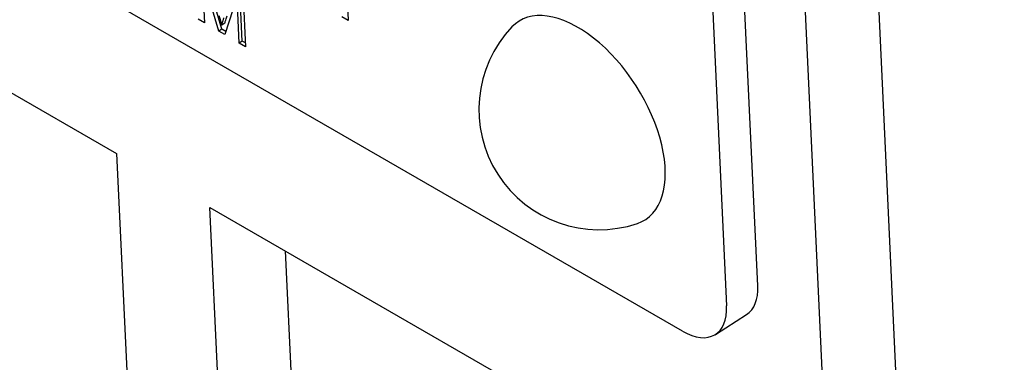
# Model space of a CAD drawing. Units: millimetres. Extents: x 194 to 2612, y 24 to 3405.
# Drawn here: x 614 to 637, y 2265 to 2273 of the extents above; entities that cross this region are included whole.
import ezdxf

# ---------------------------------------------------------------- set-up
doc = ezdxf.new("R2010")
doc.units = ezdxf.units.MM
doc.header["$LTSCALE"] = 12.5
doc.layers.add('Visible Edges(Hillmar_metric)', color=7, linetype='Continuous', lineweight=25)

msp = doc.modelspace()

# ---------------------------------------------------------------- linework, layer by layer
at = {"layer": 'Visible Edges(Hillmar_metric)'}
for p, q in [((635.302, 2210.096), (630.377, 2315.766)), ((632.096, 2314.774), (636.881, 2212.115)), ((631.268, 2267.123), (629.566, 2303.647)), ((628.86, 2303.197), (630.562, 2266.672)), ((629.557, 2266.094), (589.959, 2288.956)), ((604.657, 2277.078), (616.678, 2270.138)), ((621.891, 2274.442), (621.95, 2273.171)), ((619.005, 2272.926), (618.626, 2274.197)), ((618.626, 2274.197), (618.677, 2273.116)), ((619.075, 2272.971), (618.697, 2274.242)), ((619.42, 2273.721), (619.139, 2272.849)), ((619.469, 2272.658), (619.42, 2273.721)), ((619.54, 2272.703), (619.49, 2273.766)), ((619.554, 2273.845), (619.613, 2272.575)), ((618.677, 2273.116), (618.533, 2273.199)), ((621.95, 2273.171), (621.806, 2273.254)), ((619.075, 2272.971), (619.005, 2272.926)), ((619.142, 2273.111), (619.072, 2273.066)), ((619.162, 2272.921), (619.075, 2272.971)), ((619.139, 2272.849), (619.005, 2272.926)), ((619.54, 2272.703), (619.469, 2272.658)), ((619.613, 2272.575), (619.469, 2272.658)), ((619.609, 2272.663), (619.54, 2272.703)), ((616.678, 2270.138), (619.039, 2219.485)), ((621.16, 2218.261), (618.799, 2268.913)), ((618.799, 2268.913), (630.82, 2261.973)), ((620.518, 2267.921), (622.751, 2220.005)), ((630.308, 2266.02), (631.014, 2266.471))]:
    msp.add_line(p, q, dxfattribs=at)
msp.add_arc((627.658, 2271.14), 2.736, 136.4577, 288.6071, dxfattribs=at)
for centre, major_axis, start_param, end_param in [((627.269, 2270.892), (-1.441, 2.259), 3.00695, 6.417828), ((630.208, 2267.735), (0.807, -1.265), 0, 0.760554), ((629.501, 2267.285), (0.807, -1.265), 5.472943, 7.043739)]:
    msp.add_ellipse(centre, major_axis=major_axis, ratio=0.546343, start_param=start_param, end_param=end_param, dxfattribs=at)
for points in [[(619.009, 2273.285), (619.052, 2273.137), (619.072, 2273.066)], [(619.072, 2273.066), (619.088, 2273.123), (619.123, 2273.234)]]:
    msp.add_open_spline(points, degree=2, dxfattribs=at)
msp.add_open_spline([(619.142, 2273.111), (619.149, 2273.133), (619.156, 2273.159), (619.173, 2273.214), (619.183, 2273.248), (619.193, 2273.279)], degree=3, knots=[-0.02597139, -0.02597139, -0.02597139, -0.02597139, -0.01530176, -0.01530176, 0, 0, 0, 0], dxfattribs=at)

doc.saveas('drawing.dxf')
